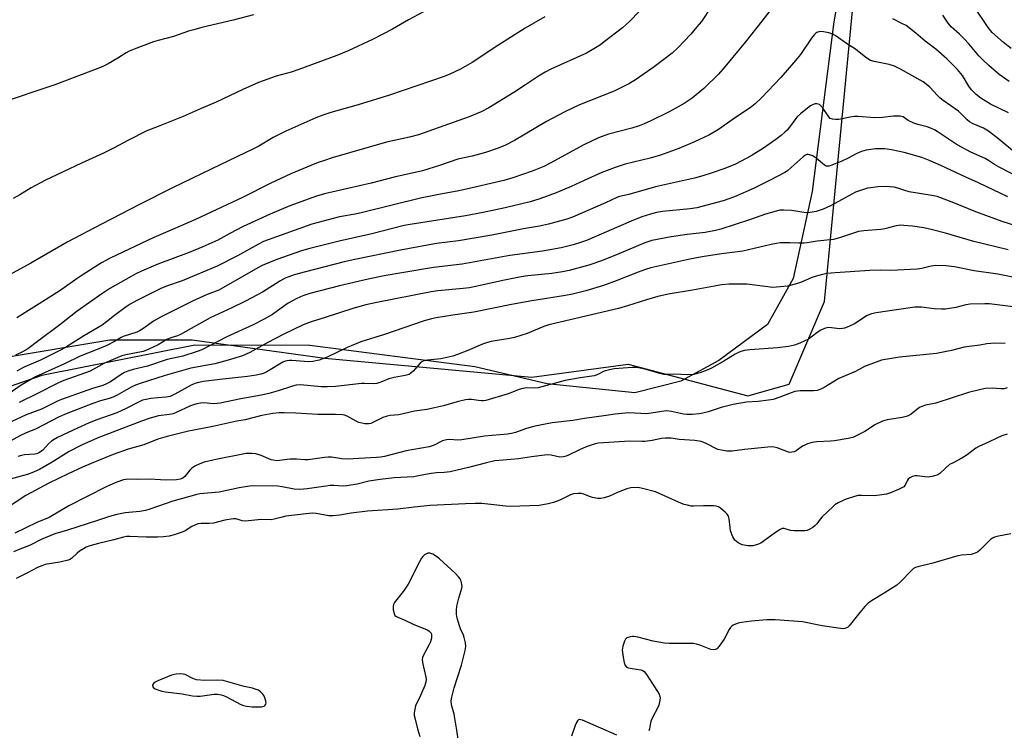
# Model space of a CAD drawing. Units: inches. Extents: x 1273768 to 1279768, y 569449 to 573449.
# Drawn here: x 1278802 to 1279164, y 571208 to 571469 of the extents above; entities that cross this region are included whole.
import ezdxf

# ---------------------------------------------------------------- set-up
doc = ezdxf.new("R2010")
doc.units = ezdxf.units.IN
doc.header["$MEASUREMENT"] = 0
for name, color, linetype in [('NTRL-Farm Land', 3, 'Continuous'), ('NTRL-Trees', 3, 'Continuous'), ('Undefined', 1, 'Continuous')]:
    doc.layers.add(name, color=color, linetype=linetype)

msp = doc.modelspace()

# ---------------------------------------------------------------- linework, layer by layer
at = {"layer": 'NTRL-Farm Land'}
msp.add_lwpolyline([(1279112.66, 571864.69), (1279121.66, 571817), (1279129.21, 571716.4), (1279132.87, 571674.36), (1279132.58, 571626.24), (1279123.93, 571574.21), (1279112.08, 571530.88), (1279101.09, 571468.61), (1279093.19, 571406.25), (1279086.11, 571374.13), (1279076.71, 571357.2), (1279058.81, 571343.94), (1279044.85, 571336.42), (1279027.89, 571332.07), (1278995.66, 571335.36), (1278969.02, 571341.59), (1278908.38, 571349.45), (1278866.09, 571349.58), (1278809.75, 571338.41), (1278746.23, 571316.43), (1278703.61, 571304.19), (1278649.9, 571301.54), (1278579.31, 571310.01), (1278500.56, 571334.18)], dxfattribs=at)
at = {"layer": 'NTRL-Trees'}
msp.add_lwpolyline([(1278465.06, 571343.55), (1278550.17, 571315.18), (1278550.17, 571314.55), (1278577.53, 571306.13), (1278640.03, 571306.13), (1278702.25, 571310.92), (1278759.05, 571334.74), (1278794.39, 571344.83), (1278834.77, 571351.56), (1278865.06, 571351.56), (1278913.86, 571344.83), (1278990.07, 571337.87), (1279025.45, 571342.59), (1279069.48, 571330.94), (1279084.68, 571335.28), (1279097.7, 571365.66), (1279108.71, 571480.42), (1279119.2, 571509.26), (1279134.82, 571587.38), (1279134.82, 571639.47), (1279129.61, 571712.38), (1279145.24, 571774.88), (1279134.82, 571816.55), (1279124.41, 571910.3)], dxfattribs=at)
at = {"layer": 'Undefined'}
for points, elevation in [([(1279056.02, 571474.15), (1279052.37, 571468.8), (1279050.77, 571466.75), (1279048.52, 571464.1), (1279043.77, 571459.11), (1279041.59, 571457.12), (1279035, 571452.08), (1279028.52, 571447.56), (1279025.99, 571445.98), (1279020.28, 571443.15), (1279007.61, 571438.11), (1279002.12, 571435.5), (1278995.44, 571432), (1278983.7, 571425.02), (1278980.11, 571423.17), (1278977.3, 571422.02), (1278972.95, 571420.54), (1278968.1, 571419.17), (1278962.86, 571418.04), (1278956.01, 571415.73), (1278949.86, 571413.85), (1278947.1, 571413.16), (1278939.9, 571411.55), (1278930.94, 571409.28), (1278913.8, 571405.35), (1278910.78, 571404.49), (1278900.97, 571400.87), (1278893.79, 571397.8), (1278883.81, 571393.25), (1278878.89, 571390.71), (1278874.56, 571388.31), (1278869, 571385.87), (1278864.01, 571383.76), (1278852.45, 571379.41), (1278846.45, 571376.92), (1278844.41, 571375.91), (1278842.6, 571374.9), (1278834.83, 571370.42), (1278831.92, 571368.57), (1278822.8, 571362.09), (1278816.47, 571357.09), (1278808.23, 571351.03), (1278804.7, 571348.33), (1278802.69, 571347.12), (1278800.07, 571345.89)], 532), ([(1279079.6, 571475.44), (1279074.67, 571468.86), (1279068.63, 571461.29), (1279061, 571452.08), (1279058.64, 571449.37), (1279053.32, 571444.12), (1279049.04, 571440.58), (1279046.02, 571438.57), (1279040.53, 571435.57), (1279033.82, 571432.2), (1279031.37, 571431.07), (1279029.53, 571430.35), (1279026.85, 571429.49), (1279018.27, 571427.25), (1279014.59, 571425.92), (1279009.16, 571423.35), (1278996.71, 571416.61), (1278994.39, 571415.45), (1278992.58, 571414.65), (1278990.11, 571413.71), (1278983.05, 571411.24), (1278979.72, 571410.29), (1278964.9, 571406.75), (1278962.59, 571406.27), (1278956.37, 571405.19), (1278949.12, 571403.75), (1278927.7, 571398.42), (1278925.01, 571397.85), (1278919.25, 571396.82), (1278916.97, 571396.28), (1278911.89, 571394.96), (1278909.12, 571394.11), (1278891.33, 571387.73), (1278889.53, 571386.85), (1278881.74, 571382.48), (1278874.24, 571378.66), (1278861.46, 571373.33), (1278855.67, 571371.28), (1278853.63, 571370.47), (1278844.7, 571366.11), (1278842.27, 571364.67), (1278840.83, 571363.7), (1278836.57, 571360.53), (1278833.63, 571358.15), (1278832.05, 571357), (1278825.49, 571353.13), (1278818.92, 571348.96), (1278817.11, 571347.99), (1278809.32, 571344.15), (1278803.59, 571341.62), (1278802.31, 571340.99), (1278800.62, 571340)], 530), ([(1279166.37, 571458.8), (1279163.47, 571461.02), (1279159.35, 571464.75), (1279157.92, 571466.6), (1279152.58, 571474.41)], 534), ([(1278887.68, 571471.24), (1278880.14, 571469.2), (1278868.7, 571466.54), (1278865.68, 571465.76), (1278863.75, 571465.18), (1278858.18, 571463.27), (1278852.58, 571461.79), (1278850.89, 571461.24), (1278843.77, 571458.61), (1278841.98, 571457.88), (1278840.87, 571457.29), (1278837.71, 571455.29), (1278834.14, 571453.16), (1278832.97, 571452.54), (1278831.4, 571451.89), (1278814.53, 571445.4), (1278792.86, 571438.17)], 540), ([(1278994.79, 571470.51), (1278987.51, 571466.29), (1278977.5, 571459.99), (1278968.1, 571453.68), (1278963.81, 571451.26), (1278959.87, 571449.42), (1278957.73, 571448.52), (1278937.64, 571441.66), (1278926.14, 571438.06), (1278916.11, 571435.22), (1278913.21, 571434.32), (1278910.6, 571433.28), (1278899.55, 571428.42), (1278894.86, 571426.08), (1278889.61, 571422.92), (1278887.91, 571421.98), (1278872.03, 571414.39), (1278857.91, 571407.52), (1278845.48, 571401.32), (1278839.11, 571397.91), (1278831.76, 571394.17), (1278819.15, 571387.57), (1278805.81, 571379.85), (1278796.6, 571374.72)], 536), ([(1278950.23, 571472.28), (1278944.61, 571469.36), (1278938.77, 571465.93), (1278931.47, 571462.17), (1278922.43, 571458), (1278918.33, 571456.23), (1278904.27, 571451.05), (1278901.46, 571450.17), (1278896, 571448.66), (1278889.47, 571446.31), (1278883.77, 571443.72), (1278873.96, 571439.04), (1278868.37, 571436.7), (1278861.81, 571433.75), (1278853.15, 571430.42), (1278848.46, 571428.49), (1278841.4, 571424.99), (1278836.41, 571422.22), (1278832.51, 571420.25), (1278824.41, 571416.67), (1278810.94, 571410.26), (1278805.88, 571407.55), (1278801.7, 571404.94), (1278799.22, 571403.56)], 538), ([(1279029.45, 571472.4), (1279026.1, 571468.88), (1279023.36, 571466.48), (1279016.66, 571461.24), (1279015.25, 571460.21), (1279012.84, 571458.69), (1279010.08, 571457.16), (1278997.02, 571451.2), (1278994.97, 571450.14), (1278992.5, 571448.69), (1278987.7, 571445.45), (1278983.36, 571442.64), (1278974.17, 571437.04), (1278971.41, 571435.53), (1278967.01, 571433.65), (1278948.29, 571427.07), (1278944.97, 571426.16), (1278936.63, 571424.29), (1278916.57, 571418.55), (1278913.74, 571417.66), (1278911.49, 571416.89), (1278908.74, 571415.79), (1278901.44, 571412.66), (1278893.97, 571409.24), (1278883.61, 571404.04), (1278866.38, 571395.91), (1278857.92, 571392.14), (1278850.96, 571389.24), (1278834.92, 571381.67), (1278831.69, 571379.9), (1278824.67, 571375.44), (1278822.74, 571374.15), (1278817.33, 571370.26), (1278813.17, 571367.51), (1278800.57, 571359.74)], 534), ([(1279165.31, 571435.2), (1279158.78, 571438.37), (1279155.17, 571440.56), (1279153.39, 571441.93), (1279151.75, 571443.57), (1279150.78, 571445), (1279148.48, 571448.89), (1279146.6, 571451.15), (1279142.63, 571455), (1279138.58, 571458.55), (1279134.7, 571461.51), (1279131.2, 571464.51), (1279127.66, 571467.25), (1279126.14, 571468.07), (1279122.75, 571469.7)], 530), ([(1279165.54, 571446.72), (1279161.88, 571449.31), (1279158.07, 571452.61), (1279155.7, 571454.87), (1279154.48, 571456.15), (1279150.73, 571460.52), (1279149.03, 571462.37), (1279147.3, 571464.08), (1279144.24, 571466.82), (1279143.18, 571468.11), (1279141.23, 571471.11)], 532), ([(1279168.29, 571420.1), (1279161.79, 571425.49), (1279157.97, 571428.34), (1279156.1, 571429.5), (1279152.37, 571431.05), (1279150.96, 571431.87), (1279150.13, 571432.6), (1279147.98, 571434.84), (1279146.89, 571435.81), (1279141.34, 571439.7), (1279140.19, 571440.58), (1279139.19, 571441.55), (1279136.39, 571444.65), (1279135.08, 571445.76), (1279133.9, 571446.6), (1279125.67, 571451.2), (1279123.39, 571452.31), (1279121.5, 571452.89), (1279115.93, 571454.01), (1279114.62, 571454.45), (1279112.9, 571455.54), (1279109.11, 571458.56), (1279106.08, 571460.44), (1279101.64, 571463.59), (1279100.36, 571464.22), (1279099.25, 571464.56), (1279097.24, 571465.01), (1279096.11, 571465.08), (1279095.6, 571464.99), (1279094.89, 571464.69), (1279094.45, 571464.42), (1279093.83, 571463.82), (1279092.94, 571462.65), (1279088.82, 571456.68), (1279086.98, 571454.41), (1279081.65, 571448.21), (1279074.47, 571440.64), (1279072.16, 571438.42), (1279070.36, 571436.97), (1279065.32, 571433.64), (1279058.68, 571429.03), (1279055.38, 571427.08), (1279053.29, 571426.01), (1279049.82, 571424.45), (1279044.03, 571422.02), (1279037.38, 571419.55), (1279033.51, 571418.44), (1279024.4, 571416.22), (1279020.64, 571415.08), (1279015.83, 571413.16), (1279009.27, 571410.25), (1279004.49, 571408.02), (1278999.01, 571405.66), (1278992.91, 571403.44), (1278989.47, 571402.33), (1278980.18, 571400.15), (1278972.12, 571398.46), (1278965.57, 571397.27), (1278945.24, 571394.07), (1278943.03, 571393.64), (1278931.12, 571390.6), (1278919.11, 571387.95), (1278908.33, 571385.2), (1278905.28, 571384.29), (1278896.28, 571381.21), (1278890.9, 571378.89), (1278889.19, 571378.07), (1278874.91, 571369.91), (1278873.61, 571369.35), (1278870.57, 571368.25), (1278865.2, 571365.84), (1278853.74, 571360.04), (1278850.89, 571358.41), (1278847.01, 571355.63), (1278845.78, 571354.87), (1278844.71, 571354.44), (1278839.66, 571352.77), (1278838.94, 571352.4), (1278836.58, 571350.92), (1278833.72, 571349.51), (1278830.1, 571348), (1278823.91, 571345.6), (1278818.1, 571342.79), (1278807.49, 571337.98), (1278802.15, 571334.95), (1278797.72, 571331.74)], 528), ([(1279170.04, 571410.98), (1279161.93, 571415.09), (1279160.16, 571416.07), (1279157.97, 571417.58), (1279156.73, 571418.33), (1279151.52, 571420.64), (1279146.45, 571423.42), (1279144.65, 571424.54), (1279139.09, 571428.31), (1279138.09, 571428.9), (1279137.04, 571429.39), (1279135.41, 571430.02), (1279131.98, 571430.89), (1279130.57, 571431.36), (1279128.41, 571432.35), (1279126.55, 571433.62), (1279125.55, 571433.87), (1279123.08, 571433.88), (1279118.97, 571433.47), (1279116.02, 571433.31), (1279110.08, 571433.75), (1279108.75, 571433.77), (1279107.07, 571433.59), (1279102.88, 571432.71), (1279101.69, 571432.67), (1279100.55, 571432.79), (1279099.81, 571433.12), (1279099.23, 571433.7), (1279096.94, 571437.05), (1279096.24, 571437.89), (1279095.81, 571438.2), (1279095.31, 571438.39), (1279094.79, 571438.49), (1279094.27, 571438.46), (1279093.51, 571438.23), (1279092.52, 571437.71), (1279088.98, 571434.95), (1279087.55, 571433.5), (1279084.84, 571429.9), (1279083.9, 571428.81), (1279083.06, 571427.98), (1279081.72, 571426.82), (1279079.81, 571425.36), (1279075.25, 571422.15), (1279070.68, 571419.33), (1279064.94, 571416.27), (1279061.04, 571414.61), (1279055.95, 571412.89), (1279052.93, 571411.97), (1279049.82, 571411.15), (1279044.34, 571409.83), (1279035.53, 571407.91), (1279025.67, 571405.09), (1279022.3, 571404.37), (1279021.26, 571403.97), (1279017.11, 571402.06), (1279004.98, 571396.72), (1279002.88, 571396.02), (1278996.19, 571394.16), (1278992.82, 571393.43), (1278986.95, 571392.5), (1278975.36, 571390.12), (1278963, 571388.01), (1278954.92, 571387.06), (1278941.77, 571384.56), (1278924.88, 571381.12), (1278921.01, 571380.27), (1278906.81, 571376.65), (1278902.65, 571375.53), (1278900.61, 571374.83), (1278899.36, 571374.27), (1278897.38, 571373.2), (1278890.98, 571369.13), (1278884.72, 571365.85), (1278879.73, 571363.33), (1278871.68, 571359.71), (1278860.76, 571353.58), (1278859.71, 571353.11), (1278857.3, 571352.3), (1278855.83, 571351.68), (1278852.6, 571349.79), (1278849.44, 571348.22), (1278848.11, 571347.64), (1278847.08, 571347.3), (1278840.67, 571346.07), (1278839.27, 571345.67), (1278837.7, 571345.1), (1278832.57, 571342.9), (1278827.54, 571340.11), (1278817.94, 571336.59), (1278815.88, 571335.74), (1278808.21, 571331.8), (1278801.46, 571328.49)], 526), ([(1279165.05, 571404.22), (1279154.36, 571409.4), (1279149.62, 571411.47), (1279140.51, 571415.76), (1279136.55, 571417.53), (1279133.51, 571418.67), (1279126.97, 571420.53), (1279122.3, 571421.57), (1279119.88, 571421.84), (1279116.38, 571421.84), (1279112.97, 571421.36), (1279111.32, 571420.97), (1279109.56, 571420.19), (1279106.34, 571418.43), (1279103.79, 571417.22), (1279100.05, 571415.72), (1279099.24, 571415.51), (1279098.75, 571415.48), (1279098.3, 571415.57), (1279097.61, 571415.93), (1279094.57, 571418.47), (1279093.37, 571419.29), (1279092.16, 571419.73), (1279091.67, 571419.8), (1279091.18, 571419.75), (1279090.46, 571419.47), (1279089.77, 571418.99), (1279085.43, 571414.97), (1279084.09, 571413.85), (1279083.08, 571413.18), (1279077.67, 571410.35), (1279071.85, 571407.44), (1279064.62, 571404.19), (1279060.4, 571402.74), (1279050.66, 571400.17), (1279048.22, 571399.8), (1279038.06, 571398.78), (1279035.84, 571398.41), (1279033.64, 571397.83), (1279030.46, 571396.81), (1279026.5, 571395.28), (1279010.11, 571388.21), (1279007.95, 571387.43), (1279005.2, 571386.61), (1279000.87, 571385.47), (1278993.92, 571384.19), (1278981.87, 571382.68), (1278964.45, 571379.45), (1278953.85, 571378.22), (1278942.99, 571376.31), (1278935.77, 571375.17), (1278929.77, 571373.93), (1278919.33, 571371.43), (1278908.32, 571368.6), (1278905.78, 571367.8), (1278903.55, 571366.82), (1278900.35, 571365.04), (1278897.79, 571363.29), (1278894.58, 571360.88), (1278891.37, 571359.02), (1278887.47, 571357.06), (1278877.8, 571352.65), (1278868.61, 571347.88), (1278866.99, 571347.25), (1278861.64, 571345.55), (1278859.98, 571345.15), (1278855.85, 571344.36), (1278848.65, 571341.94), (1278843.34, 571340.64), (1278841.49, 571340.04), (1278840.21, 571339.5), (1278838.96, 571338.85), (1278835.04, 571336.17), (1278833.54, 571335.35), (1278832.2, 571334.83), (1278828.46, 571333.65), (1278817.09, 571329.68), (1278815.75, 571329.09), (1278809.68, 571326.09), (1278804.08, 571323.93), (1278798.78, 571321.53)], 524), ([(1279170.79, 571392.64), (1279163.01, 571395.11), (1279153.31, 571398.75), (1279145.21, 571402.06), (1279139.07, 571404.29), (1279137.15, 571404.71), (1279128.78, 571406.12), (1279127.25, 571406.53), (1279124.6, 571407.47), (1279123.27, 571407.78), (1279120.34, 571408.03), (1279117.23, 571407.86), (1279114.66, 571407.58), (1279113.52, 571407.37), (1279109.01, 571405.89), (1279107.69, 571405.26), (1279104.18, 571403.22), (1279099.83, 571400.86), (1279097.12, 571399.74), (1279094.64, 571398.86), (1279092.39, 571398.43), (1279090.96, 571398.35), (1279085.49, 571399.15), (1279082.67, 571399.37), (1279081.27, 571399.32), (1279079.86, 571398.99), (1279075.93, 571397.83), (1279070.05, 571395.77), (1279059.55, 571392.34), (1279057.63, 571391.78), (1279053.74, 571391.1), (1279047.21, 571390.32), (1279041.29, 571389.51), (1279034.12, 571388.14), (1279031.62, 571387.34), (1279021.98, 571383.21), (1279015.62, 571380.65), (1279011.01, 571379.13), (1279003.73, 571377.08), (1279001.29, 571376.58), (1278997.36, 571375.98), (1278988.61, 571375.12), (1278986.05, 571374.78), (1278979.96, 571373.56), (1278967.04, 571370.71), (1278964.82, 571370.44), (1278955.43, 571369.57), (1278952.96, 571369.26), (1278933.07, 571365.37), (1278929.01, 571364.47), (1278924.18, 571363.16), (1278913.95, 571359.81), (1278908.89, 571358.24), (1278905.96, 571357.1), (1278898.59, 571353.58), (1278892.93, 571350.58), (1278886.3, 571346.91), (1278883.55, 571345.67), (1278878.31, 571344.08), (1278873.39, 571342.81), (1278864.55, 571341.18), (1278855.17, 571338.47), (1278845.94, 571335.51), (1278844.27, 571334.91), (1278842.69, 571334.21), (1278837.54, 571331.24), (1278836.25, 571330.61), (1278834.62, 571330.02), (1278831.36, 571329.11), (1278828.61, 571328.19), (1278821.63, 571325.5), (1278818.09, 571324.06), (1278815.95, 571323.1), (1278807.72, 571318.84), (1278803.77, 571317.23), (1278802.01, 571316.39), (1278792.26, 571311.12)], 522), ([(1279165.22, 571384.76), (1279152.53, 571387.81), (1279142.11, 571390.87), (1279136.87, 571392.24), (1279134.16, 571392.76), (1279130.05, 571393.43), (1279126.87, 571393.73), (1279125.45, 571393.74), (1279123.56, 571393.43), (1279119.85, 571392.47), (1279118.42, 571392.18), (1279112.11, 571391.68), (1279110.13, 571391.42), (1279103.18, 571389.12), (1279100.94, 571388.56), (1279094.92, 571387.95), (1279091.3, 571387.32), (1279090.19, 571387.2), (1279088.22, 571387.13), (1279084.94, 571387.29), (1279083.15, 571387.29), (1279081.36, 571387.24), (1279079.99, 571387.08), (1279078.03, 571386.69), (1279067.68, 571384.26), (1279059.78, 571383.25), (1279052.65, 571382.13), (1279048.08, 571381.23), (1279033.77, 571378.07), (1279031.85, 571377.53), (1279029.08, 571376.54), (1279020.98, 571373.25), (1279016.35, 571371.62), (1279009.87, 571369.68), (1279004.93, 571368.41), (1279002.37, 571367.91), (1278990.08, 571365.92), (1278982.59, 571364.61), (1278968.66, 571361.72), (1278960.97, 571360.64), (1278954.8, 571359.63), (1278953.1, 571359.28), (1278950.46, 571358.52), (1278935.86, 571353.6), (1278927.1, 571350.87), (1278922.14, 571348.77), (1278914.77, 571345.2), (1278911.77, 571344.08), (1278909.51, 571343.63), (1278907.81, 571343.5), (1278906.36, 571343.56), (1278901.76, 571344.01), (1278900.91, 571344.01), (1278900.07, 571343.9), (1278899.25, 571343.68), (1278898.46, 571343.35), (1278892.6, 571339.86), (1278891.55, 571339.34), (1278890.33, 571338.91), (1278888.66, 571338.55), (1278885.5, 571338.09), (1278875.27, 571337.04), (1278869.25, 571336.19), (1278867.41, 571335.86), (1278866.09, 571335.47), (1278864.76, 571334.94), (1278858.77, 571331.58), (1278856.96, 571330.77), (1278855.5, 571330.46), (1278852.5, 571330.25), (1278849.84, 571329.96), (1278848.18, 571329.68), (1278846.88, 571329.33), (1278845.33, 571328.66), (1278840.82, 571326.3), (1278838.98, 571325.42), (1278837.37, 571324.77), (1278830.08, 571322.14), (1278827.25, 571321.04), (1278822.86, 571319.12), (1278815.57, 571315.63), (1278814.28, 571314.9), (1278813.33, 571314.22), (1278812.3, 571313.26), (1278810.2, 571311.02), (1278809.37, 571310.33), (1278808.68, 571309.94), (1278807.96, 571309.65), (1278807.19, 571309.49), (1278803.37, 571309.28), (1278802.28, 571309.03), (1278800.96, 571308.58)], 520), ([(1279167.5, 571374.47), (1279161.38, 571375.71), (1279152.75, 571377.03), (1279145.51, 571378.43), (1279142.35, 571378.83), (1279138.49, 571378.93), (1279136.84, 571378.68), (1279133.42, 571377.82), (1279131.72, 571377.61), (1279124.47, 571377.29), (1279121.89, 571377.1), (1279118.32, 571377.17), (1279114.39, 571377.05), (1279101.64, 571376.22), (1279098.69, 571375.96), (1279096.98, 571375.66), (1279093.41, 571374.65), (1279088.84, 571372.67), (1279086.93, 571372.02), (1279084.02, 571371.38), (1279080.02, 571370.94), (1279078.59, 571370.89), (1279076.82, 571371.04), (1279069.06, 571372.1), (1279062.63, 571372.06), (1279059.82, 571371.82), (1279057.26, 571371.4), (1279049.15, 571369.82), (1279040.16, 571368.4), (1279036.41, 571367.55), (1279032.22, 571366.36), (1279025.19, 571364.05), (1279021.89, 571363.1), (1278996.25, 571357.06), (1278994.48, 571356.45), (1278988.27, 571353.94), (1278983.61, 571352.42), (1278981.86, 571352.06), (1278975.11, 571350.95), (1278973.7, 571350.63), (1278971.83, 571350), (1278966.48, 571347.67), (1278962.63, 571346.16), (1278960.97, 571345.6), (1278956.52, 571344.61), (1278951.69, 571344.15), (1278950.34, 571343.82), (1278949.6, 571343.49), (1278948.93, 571343.04), (1278946.32, 571340.04), (1278945.52, 571339.31), (1278944.87, 571338.87), (1278943.49, 571338.44), (1278939.39, 571337.7), (1278937.44, 571337.25), (1278934.43, 571336.01), (1278933.05, 571335.57), (1278931.62, 571335.43), (1278928.48, 571335.5), (1278927.32, 571335.45), (1278917.77, 571334.42), (1278914.88, 571334.24), (1278912.56, 571334.3), (1278904.95, 571334.98), (1278903.34, 571334.9), (1278901.97, 571334.55), (1278896.73, 571332.79), (1278893.33, 571331.81), (1278890.62, 571331.24), (1278882.94, 571329.88), (1278875.43, 571328.29), (1278874.31, 571328.13), (1278872.99, 571328.05), (1278869.39, 571328.41), (1278868.21, 571328.29), (1278866.75, 571328), (1278865.61, 571327.68), (1278864.52, 571327.25), (1278859.24, 571324.79), (1278858.16, 571324.38), (1278856.75, 571324.05), (1278852.73, 571323.61), (1278849.68, 571322.75), (1278846.47, 571321.6), (1278830.19, 571315.34), (1278824.39, 571312.83), (1278819.83, 571310.45), (1278813.59, 571306.54), (1278808.91, 571303.91), (1278807.02, 571302.95), (1278804.91, 571302.17), (1278798.15, 571300.26)], 518), ([(1279173.95, 571362.82), (1279158.2, 571364.81), (1279156.6, 571364.84), (1279151.27, 571364.66), (1279149.59, 571364.43), (1279145.93, 571363.51), (1279142.23, 571362.85), (1279140.75, 571362.83), (1279138.06, 571363.01), (1279133.29, 571363.56), (1279130.94, 571363.55), (1279129.21, 571363.35), (1279116.7, 571361.48), (1279115.01, 571361.15), (1279114, 571360.82), (1279113.15, 571360.4), (1279108.95, 571357.62), (1279106.64, 571356.53), (1279105.07, 571355.9), (1279104.27, 571355.72), (1279103.22, 571355.69), (1279099.32, 571356.07), (1279098.5, 571355.98), (1279097.68, 571355.71), (1279096.36, 571355.1), (1279095.34, 571354.53), (1279092.74, 571352.53), (1279091.76, 571351.87), (1279088.59, 571350.39), (1279086.69, 571349.66), (1279084.41, 571349.13), (1279080.43, 571348.66), (1279070.22, 571347.95), (1279068.24, 571347.61), (1279066.86, 571347.26), (1279066.06, 571346.94), (1279064.76, 571346.25), (1279060.64, 571343.73), (1279056.08, 571341.11), (1279054.76, 571340.54), (1279051.79, 571339.46), (1279050.43, 571339.02), (1279049.61, 571338.85), (1279047.42, 571338.65), (1279042.19, 571338.92), (1279039.37, 571338.78), (1279038.53, 571338.81), (1279037.12, 571339.13), (1279032.08, 571340.65), (1279029.83, 571341.2), (1279028.69, 571341.38), (1279026.96, 571341.36), (1279020.3, 571340.86), (1279018.56, 571340.57), (1279017.14, 571340.21), (1279016.34, 571339.9), (1279014.03, 571338.75), (1279012.93, 571338.36), (1279007.78, 571337.6), (1279002.32, 571336.57), (1278992.39, 571333.95), (1278990.99, 571333.79), (1278988.22, 571333.92), (1278986.66, 571333.66), (1278985.34, 571333.25), (1278981.26, 571331.65), (1278973.11, 571329.25), (1278972.27, 571329.13), (1278971.46, 571329.11), (1278970.38, 571329.2), (1278967.79, 571329.6), (1278966.68, 571329.62), (1278965.6, 571329.5), (1278962.56, 571328.77), (1278957.57, 571327.3), (1278954.28, 571326.52), (1278951.44, 571325.97), (1278946.83, 571325.31), (1278941.07, 571324.03), (1278937.93, 571323.67), (1278936.82, 571323.47), (1278935.22, 571323.01), (1278931.54, 571321.13), (1278930.78, 571320.84), (1278930.02, 571320.66), (1278928.65, 571320.71), (1278926.43, 571321.21), (1278925.38, 571321.67), (1278922.1, 571323.46), (1278921.16, 571323.81), (1278920.4, 571323.97), (1278917.77, 571324.1), (1278911.36, 571324.13), (1278903.19, 571324.57), (1278898.89, 571324.71), (1278897.15, 571324.69), (1278894.79, 571324.45), (1278890.69, 571323.68), (1278884.54, 571322.15), (1278881.51, 571321.64), (1278872.72, 571319.65), (1278868.29, 571318.84), (1278863.79, 571317.91), (1278855.84, 571316.02), (1278852.46, 571314.97), (1278847.27, 571312.94), (1278841.56, 571311.33), (1278836.02, 571309.39), (1278827.99, 571306.1), (1278824.72, 571304.68), (1278819.53, 571302.29), (1278812.32, 571298.81), (1278803.88, 571294.27), (1278795.58, 571288.7)], 516), ([(1279164.12, 571350.21), (1279160.27, 571350.3), (1279157.38, 571350.12), (1279154.81, 571349.63), (1279151.86, 571349.3), (1279149.03, 571348.86), (1279144.38, 571347.65), (1279138.85, 571346.57), (1279125.31, 571345.15), (1279118.62, 571344.04), (1279116.69, 571343.42), (1279112.36, 571341.75), (1279109.1, 571339.95), (1279102.9, 571337.31), (1279097.56, 571334.03), (1279096.28, 571333.45), (1279094.97, 571332.99), (1279093.6, 571332.79), (1279088.77, 571332.79), (1279086.78, 571332.55), (1279085.4, 571332.13), (1279081.28, 571330.51), (1279078.75, 571329.66), (1279077.02, 571329.34), (1279073.24, 571328.83), (1279069.02, 571328.61), (1279064.12, 571327.82), (1279059.65, 571326.72), (1279054.82, 571325.11), (1279052.92, 571324.58), (1279051.55, 571324.3), (1279049.02, 571324.06), (1279046.99, 571324.13), (1279045.86, 571324.27), (1279041.35, 571325.19), (1279039.61, 571325.4), (1279037.85, 571325.25), (1279032.26, 571324.4), (1279025.58, 571324.71), (1279020.63, 571324.23), (1279017.41, 571323.7), (1279009.39, 571322.63), (1279005.08, 571321.9), (1278997.46, 571320.98), (1278993.76, 571320.35), (1278990.6, 571319.67), (1278987.75, 571318.79), (1278984.06, 571317.49), (1278982.5, 571317.09), (1278981.09, 571316.81), (1278972.67, 571316.11), (1278964.22, 571314.74), (1278962.85, 571314.71), (1278959.72, 571314.91), (1278958.59, 571314.81), (1278957.2, 571314.39), (1278954.04, 571312.86), (1278952.22, 571312.25), (1278943.84, 571310.78), (1278935.79, 571308.68), (1278934.39, 571308.4), (1278932.95, 571308.23), (1278922.14, 571307.6), (1278920.2, 571307.77), (1278916.28, 571308.36), (1278915.16, 571308.42), (1278913.75, 571308.29), (1278907.75, 571307.46), (1278906.59, 571307.45), (1278903.41, 571307.63), (1278901.13, 571307.64), (1278899.99, 571307.55), (1278897.17, 571307.15), (1278896.05, 571307.1), (1278894.93, 571307.24), (1278894.12, 571307.45), (1278890.45, 571308.99), (1278888.51, 571309.58), (1278887.06, 571309.8), (1278884.97, 571309.78), (1278873.75, 571307.54), (1278869.53, 571306.5), (1278867.88, 571305.99), (1278866.13, 571305.13), (1278864.98, 571304.39), (1278864.18, 571303.56), (1278862.45, 571301.22), (1278861.65, 571300.63), (1278860.69, 571300.28), (1278859.29, 571300.09), (1278855.28, 571299.89), (1278849.65, 571300.26), (1278844.95, 571300.17), (1278841.49, 571300.29), (1278840.64, 571300.23), (1278839.82, 571300.08), (1278837.42, 571299.2), (1278834.8, 571298.08), (1278833.24, 571297.32), (1278819.77, 571290.47), (1278812.49, 571286.21), (1278807.98, 571284.38), (1278799.9, 571280.45)], 514), ([(1279164.83, 571333.86), (1279163.76, 571333.58), (1279162.55, 571333.5), (1279159.38, 571333.76), (1279156.87, 571333.67), (1279155.17, 571333.36), (1279150.65, 571332.15), (1279138.57, 571328.28), (1279137.44, 571327.99), (1279134.81, 571327.51), (1279133.42, 571327.09), (1279132.9, 571326.85), (1279132.19, 571326.38), (1279129.49, 571324.16), (1279128.48, 571323.61), (1279127.68, 571323.3), (1279126.24, 571322.98), (1279120.67, 571322.13), (1279119, 571321.64), (1279116.15, 571320.3), (1279113.46, 571318.43), (1279112.46, 571317.84), (1279109.37, 571316.26), (1279108.05, 571315.69), (1279106.33, 571315.27), (1279101.36, 571314.36), (1279099.89, 571314.23), (1279094.87, 571313.99), (1279093.13, 571313.75), (1279091.45, 571313.26), (1279090.38, 571312.85), (1279089.62, 571312.41), (1279087.21, 571310.69), (1279086.47, 571310.37), (1279085.71, 571310.19), (1279084.94, 571310.16), (1279084.38, 571310.26), (1279080.26, 571311.83), (1279079.14, 571312.09), (1279078, 571312.19), (1279068.27, 571311.19), (1279063.73, 571310.61), (1279062.61, 571310.56), (1279061.78, 571310.62), (1279059.84, 571310.93), (1279058.49, 571311.27), (1279053.86, 571313.56), (1279052.28, 571314.11), (1279049.99, 571314.47), (1279044.2, 571314.88), (1279041.29, 571315.39), (1279039.09, 571315.4), (1279037.69, 571315.23), (1279034.31, 571314.53), (1279031.54, 571314.16), (1279030.46, 571314.12), (1279026.12, 571314.27), (1279014.47, 571313.53), (1279012.93, 571313.19), (1279010.03, 571312.14), (1279007.61, 571311.09), (1279003.47, 571309.12), (1279002.65, 571308.79), (1279001.64, 571308.53), (1279000.37, 571308.45), (1278997.09, 571309.14), (1278995.66, 571309.21), (1278989.88, 571308.52), (1278985.16, 571307.83), (1278979.52, 571307.34), (1278976.44, 571306.99), (1278973.33, 571306.35), (1278966.76, 571304.53), (1278960.04, 571303), (1278957.75, 571302.71), (1278954.93, 571302.58), (1278952.94, 571302.35), (1278950.94, 571302.03), (1278947.76, 571301.34), (1278946.58, 571301.17), (1278939.34, 571300.77), (1278934.23, 571300.23), (1278930.13, 571299.5), (1278925.82, 571298.46), (1278922.02, 571297.8), (1278920.59, 571297.73), (1278917.25, 571297.91), (1278915.91, 571297.91), (1278914.23, 571297.72), (1278907.33, 571296.71), (1278904.72, 571296.52), (1278902.66, 571296.64), (1278898.24, 571297.47), (1278896.63, 571297.68), (1278887.15, 571297.81), (1278885.46, 571297.63), (1278882.36, 571297.12), (1278875.05, 571295.49), (1278867.97, 571294.93), (1278866.83, 571294.68), (1278863.75, 571293.75), (1278857.94, 571292.2), (1278849.58, 571289.26), (1278847.96, 571288.77), (1278845.86, 571288.39), (1278841.82, 571288.06), (1278840.4, 571287.88), (1278837.35, 571287.27), (1278834.72, 571286.51), (1278830.28, 571285.02), (1278819.23, 571281.56), (1278814.53, 571280.18), (1278809.59, 571278.06), (1278805.27, 571275.88), (1278801.73, 571274.52), (1278799.4, 571273.54)], 512), ([(1279164.82, 571316.85), (1279162.91, 571316.23), (1279161.04, 571315.44), (1279157.93, 571313.87), (1279154.49, 571312.33), (1279153.3, 571311.7), (1279150.08, 571309.26), (1279148.85, 571308.44), (1279147.32, 571307.54), (1279144.69, 571306.22), (1279143.7, 571305.63), (1279142.17, 571304.38), (1279140.07, 571302.39), (1279139.36, 571301.92), (1279137.74, 571301.41), (1279135.77, 571301.06), (1279134.62, 571301.1), (1279131.74, 571301.51), (1279130.89, 571301.46), (1279130.06, 571301.23), (1279129.03, 571300.76), (1279128.38, 571300.27), (1279128.02, 571299.69), (1279127.36, 571298.04), (1279126.85, 571297.5), (1279126.15, 571297.08), (1279124.83, 571296.5), (1279121.88, 571295.28), (1279120.51, 571294.83), (1279117.93, 571294.36), (1279115.92, 571294.11), (1279111.23, 571294.32), (1279110.08, 571294.28), (1279108.66, 571293.94), (1279105.59, 571292.92), (1279104.52, 571292.46), (1279102.73, 571291.52), (1279101.49, 571290.79), (1279100.81, 571290.27), (1279096.86, 571286.47), (1279096.13, 571285.61), (1279094.82, 571283.81), (1279094.27, 571283.2), (1279093.34, 571282.49), (1279092.06, 571281.77), (1279091.26, 571281.45), (1279090.41, 571281.31), (1279086.57, 571281.28), (1279085.12, 571281.42), (1279082.88, 571282.11), (1279082.11, 571282.1), (1279081.1, 571281.64), (1279079.1, 571280.34), (1279074.31, 571276.79), (1279073.01, 571276.19), (1279071.36, 571275.77), (1279069.64, 571275.8), (1279067.36, 571276.14), (1279066.6, 571276.44), (1279065.9, 571276.85), (1279065.25, 571277.32), (1279064.68, 571277.87), (1279063.97, 571279.12), (1279063.15, 571281.31), (1279062.93, 571282.45), (1279062.65, 571285.64), (1279062.36, 571286.71), (1279061.89, 571287.38), (1279061.08, 571288.18), (1279059.56, 571289.52), (1279058.64, 571290.15), (1279057.86, 571290.41), (1279057, 571290.49), (1279053.17, 571290.51), (1279049.52, 571290.32), (1279048.67, 571290.39), (1279047.23, 571290.67), (1279046.1, 571290.97), (1279045.02, 571291.39), (1279035.47, 571295.61), (1279030.75, 571296.88), (1279029.63, 571297.1), (1279028.77, 571297.17), (1279026.44, 571297.07), (1279025.02, 571296.79), (1279021.73, 571295.54), (1279018.55, 571294.08), (1279016.67, 571293.48), (1279015.31, 571293.19), (1279014.21, 571293.21), (1279012.28, 571293.6), (1279011.2, 571293.92), (1279009.13, 571294.76), (1279008.28, 571294.99), (1279007.12, 571295.05), (1279005.37, 571294.89), (1279004.25, 571294.57), (1279000.26, 571292.56), (1278998.04, 571291.71), (1278996.08, 571291.17), (1278992.7, 571290.63), (1278985.56, 571290.32), (1278982.19, 571290.29), (1278980.45, 571290.39), (1278971.58, 571291.29), (1278969.19, 571291.34), (1278965.62, 571291.27), (1278952.69, 571290.55), (1278946.69, 571289.94), (1278940.77, 571289.21), (1278929.61, 571288.57), (1278923.6, 571287.82), (1278919.36, 571287.07), (1278916.77, 571286.76), (1278915.32, 571286.83), (1278910.66, 571287.69), (1278909.23, 571287.79), (1278907, 571287.59), (1278899.56, 571286.65), (1278898.14, 571286.35), (1278895.29, 571285.53), (1278894.15, 571285.34), (1278890.54, 571285.44), (1278884.63, 571284.77), (1278883.54, 571284.95), (1278881.31, 571285.65), (1278880.2, 571285.69), (1278877.11, 571285.16), (1278872.97, 571284.09), (1278871.21, 571283.95), (1278868.35, 571283.98), (1278867.22, 571283.79), (1278865.01, 571282.91), (1278862.49, 571281.31), (1278861.46, 571280.81), (1278858.53, 571279.75), (1278856.58, 571279.34), (1278854.6, 571279.07), (1278852.33, 571278.92), (1278848.2, 571278.96), (1278842.17, 571279.24), (1278841, 571279.17), (1278839.86, 571278.98), (1278836.31, 571278), (1278830.61, 571276.59), (1278827.46, 571275.69), (1278826.06, 571275.21), (1278825.07, 571274.69), (1278823.69, 571273.76), (1278822.83, 571273.07), (1278820.82, 571271.15), (1278820.19, 571270.74), (1278819.47, 571270.43), (1278816.44, 571269.73), (1278811.04, 571268.83), (1278809.75, 571268.42), (1278808.24, 571267.78), (1278804.58, 571265.82), (1278800.41, 571263.78)], 510), ([(1279166.25, 571280.19), (1279161.63, 571279.37), (1279160.24, 571279), (1279159.45, 571278.58), (1279158.77, 571278.04), (1279154.8, 571274.12), (1279153.89, 571273.48), (1279152.67, 571272.88), (1279151.55, 571272.61), (1279148, 571272.27), (1279146.65, 571272.05), (1279137.5, 571269.41), (1279132, 571268.08), (1279131.09, 571267.78), (1279130.43, 571267.41), (1279129.78, 571266.85), (1279125.5, 571262.43), (1279124.21, 571261.26), (1279119.62, 571258.29), (1279114.93, 571255.49), (1279113.78, 571254.65), (1279112.56, 571253.42), (1279110.63, 571251.27), (1279106.77, 571246.33), (1279106.14, 571245.74), (1279105.18, 571245.3), (1279104.36, 571245.21), (1279103.49, 571245.29), (1279096.79, 571246.36), (1279089.56, 571247.83), (1279079.54, 571248.46), (1279077.47, 571248.55), (1279076.32, 571248.51), (1279070.86, 571247.98), (1279067.1, 571247.53), (1279065.97, 571247.26), (1279064.88, 571246.89), (1279064.1, 571246.54), (1279063.42, 571246.09), (1279063.06, 571245.69), (1279062.61, 571244.98), (1279060.72, 571241.4), (1279058.94, 571238.8), (1279058.02, 571237.8), (1279057.61, 571237.57), (1279056.94, 571237.43), (1279055.92, 571237.57), (1279052.14, 571239.04), (1279050.54, 571239.51), (1279049.45, 571239.74), (1279047.68, 571239.84), (1279040.55, 571239.85), (1279038.78, 571239.96), (1279034.7, 571240.65), (1279029.01, 571242.15), (1279027.58, 571242.43), (1279027.03, 571242.43), (1279026.23, 571242.29), (1279025, 571241.85), (1279024.44, 571241.36), (1279024.07, 571240.66), (1279023.49, 571238.78), (1279023.26, 571237.4), (1279023.31, 571236.53), (1279023.62, 571234.79), (1279024.04, 571232.76), (1279024.38, 571231.71), (1279024.85, 571231.14), (1279025.56, 571230.84), (1279026.93, 571230.54), (1279030.09, 571230.08), (1279030.86, 571229.83), (1279031.31, 571229.54), (1279032.22, 571228.44), (1279036.27, 571222.14), (1279036.87, 571221.12), (1279037.16, 571220.33), (1279037.21, 571219.79), (1279037.14, 571218.97), (1279036.71, 571217.04), (1279036.26, 571215.95), (1279034.38, 571212.53), (1279033.89, 571211.45), (1279033.66, 571210.64), (1279033.34, 571208.42), (1279033.11, 571207.63)], 508), ([(1278962.95, 571204.62), (1278962.47, 571207.84), (1278961.4, 571213.74), (1278960.5, 571217.2), (1278960.37, 571218.71), (1278960.59, 571220.09), (1278961.51, 571223.44), (1278964.13, 571231.78), (1278965.46, 571237.21), (1278965.71, 571238.64), (1278965.61, 571240.07), (1278965.14, 571242.06), (1278964.86, 571242.88), (1278963.77, 571245.23), (1278963.36, 571246.31), (1278962.55, 571249.16), (1278962.3, 571250.61), (1278962.29, 571252.09), (1278962.44, 571253.57), (1278963.2, 571256.45), (1278964.33, 571260.16), (1278964.4, 571260.82), (1278964.32, 571261.61), (1278963.89, 571263.17), (1278963.63, 571263.66), (1278963.09, 571264.36), (1278961.83, 571265.63), (1278956.11, 571270.92), (1278954.96, 571271.88), (1278953.55, 571272.72), (1278952.55, 571273.04), (1278951.77, 571272.99), (1278951.02, 571272.74), (1278950.57, 571272.45), (1278949.97, 571271.85), (1278949.45, 571271.16), (1278948.71, 571269.87), (1278944.57, 571261.65), (1278943.07, 571259.49), (1278939.53, 571254.91), (1278939.13, 571254.18), (1278938.97, 571253.38), (1278939.04, 571252.23), (1278939.33, 571250.82), (1278939.69, 571250.12), (1278940.05, 571249.81), (1278940.72, 571249.47), (1278943.08, 571248.55), (1278946.38, 571246.91), (1278951.5, 571244.88), (1278952.15, 571244.48), (1278952.69, 571244), (1278952.94, 571243.62), (1278953.08, 571243.13), (1278953.07, 571241.76), (1278952.77, 571240.39), (1278952.2, 571239.14), (1278950.33, 571235.77), (1278949.87, 571234.69), (1278949.67, 571233.86), (1278949.76, 571232.8), (1278950.99, 571227.41), (1278951.1, 571226.54), (1278951.06, 571225.69), (1278950.64, 571224.34), (1278949.09, 571220.61), (1278947.25, 571216.79), (1278946.95, 571215.68), (1278946.77, 571214.22), (1278946.8, 571213.35), (1278947.07, 571211.96), (1278948.01, 571208.36), (1278948.89, 571205.56)], 508), ([(1279021.28, 571206.06), (1279008.65, 571211.58), (1279008.1, 571211.73), (1279007.61, 571211.76), (1279007.18, 571211.66), (1279006.82, 571211.39), (1279006.4, 571210.72), (1279005.97, 571209.64), (1279004.58, 571205.69)], 508)]:
    msp.add_lwpolyline(points, dxfattribs=dict(at, elevation=elevation))
at = {"layer": 'Undefined', "elevation": 508}
msp.add_lwpolyline([(1278860.98, 571228.6), (1278859.2, 571228.46), (1278857.45, 571228.13), (1278852.51, 571226.1), (1278851.46, 571225.59), (1278850.83, 571225.09), (1278850.54, 571224.46), (1278850.58, 571223.83), (1278850.86, 571223.52), (1278851.51, 571223.14), (1278852.81, 571222.63), (1278853.9, 571222.3), (1278855.34, 571222.05), (1278861.38, 571221.29), (1278865.24, 571220.58), (1278866.91, 571220.44), (1278868.02, 571220.43), (1278873.18, 571221.19), (1278874.36, 571221.13), (1278875.81, 571220.9), (1278876.65, 571220.65), (1278877.72, 571220.15), (1278882.95, 571217.36), (1278884, 571216.96), (1278885.07, 571216.71), (1278887.13, 571216.51), (1278890.61, 571216.47), (1278891.14, 571216.56), (1278891.59, 571216.75), (1278891.95, 571217.05), (1278892.18, 571217.43), (1278892.25, 571217.91), (1278892.14, 571218.71), (1278891.82, 571219.82), (1278891.48, 571220.63), (1278891.08, 571221.19), (1278890.3, 571221.94), (1278889.52, 571222.56), (1278888.94, 571222.78), (1278887.34, 571223.31), (1278884.18, 571223.99), (1278876.55, 571226.14), (1278874.48, 571226.31), (1278869.76, 571226.12), (1278866.66, 571226.47), (1278865.35, 571226.9), (1278862.55, 571228.34), (1278861.82, 571228.54)], close=True, dxfattribs=at)

doc.saveas('drawing.dxf')
